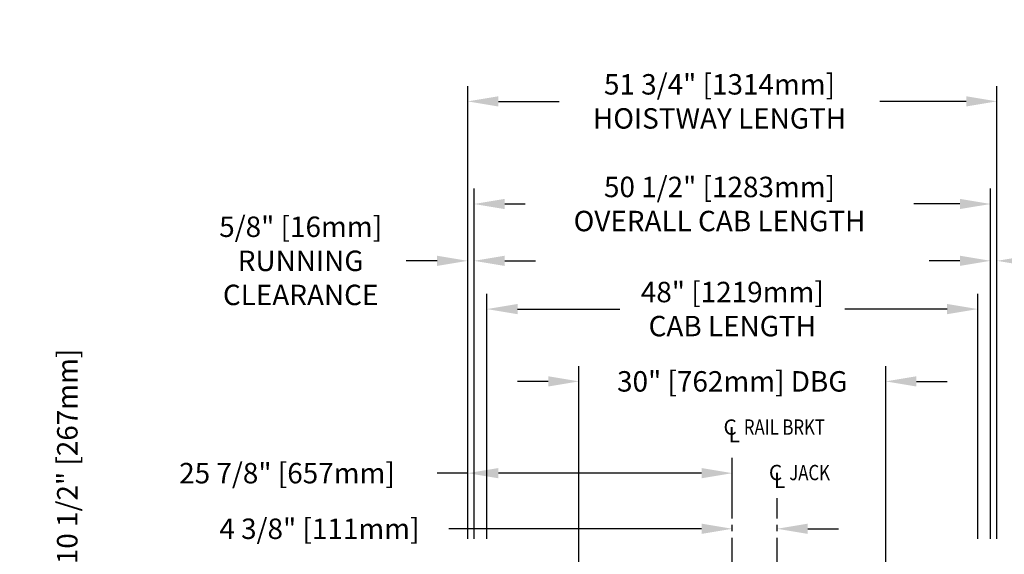
# Model space of a CAD drawing. Units: inches. Extents: x 83 to 948, y -5 to 551.
# Drawn here: x 598 to 694, y 347 to 399 of the extents above; entities that cross this region are included whole.
import ezdxf

# ---------------------------------------------------------------- set-up
doc = ezdxf.new("R2010")
doc.units = ezdxf.units.IN
doc.header["$MEASUREMENT"] = 0
doc.linetypes.add('CENTER', pattern=[2, 1.25, -0.25, 0.25, -0.25])
doc.layers.add('CENTER', color=2, linetype='CENTER')
doc.layers.add('DIM', color=3, linetype='Continuous')
doc.styles.add('COMPLEX', font='COMPLEX')
doc.styles.add('PLAN_STYLE', font='TXT.SHX')
doc.dimstyles.new('IMPERIAL_PL', dxfattribs={"dimtxt": 2, "dimasz": 3, "dimexe": 1.5, "dimexo": 1, "dimgap": 1, "dimtad": 0, "dimtih": 1, "dimtoh": 1, "dimdec": 4, "dimzin": 0, "dimdsep": 46, "dimlunit": 5, "dimtxsty": 'PLAN_STYLE', "dimcen": 0.09, "dimadec": 0, "dimazin": 0, "dimtfac": 1, "dimtdec": 4, "dimtofl": 0, "dimtmove": 0, "dimatfit": 3, "dimfxl": 0, "dimfrac": 2, "dimtolj": 1, "dimtzin": 0, "dimarcsym": 0})

# ---------------------------------------------------------------- blocks, each defined once
blk = doc.blocks.new('*D131')
at = {"layer": 'DEFPOINTS', "color": 0}
for p in [(691.657, 370.955), (643.657, 347.462), (691.657, 347.462)]:
    blk.add_point(p, dxfattribs=at)
at = {"layer": 'DIM', "color": 0, "lineweight": -2}
for p, q in [((643.657, 348.462), (643.657, 372.455)), ((691.657, 348.462), (691.657, 372.455)), ((646.657, 370.955), (656.657, 370.955)), ((688.657, 370.955), (678.657, 370.955))]:
    blk.add_line(p, q, dxfattribs=at)
at = {"layer": 'DIM', "color": 0}
for points in [[(646.657, 371.455), (646.657, 370.455), (643.657, 370.955)], [(688.657, 371.455), (688.657, 370.455), (691.657, 370.955)]]:
    blk.add_solid(points, dxfattribs=at)
at = {"layer": 'DIM', "color": 0, "insert": (667.657, 370.955), "char_height": 2, "attachment_point": 5, "style": 'PLAN_STYLE'}
blk.add_mtext('\\A1;48" [1219mm]\\PCAB LENGTH', dxfattribs=at)
blk = doc.blocks.new('*D132')
at = {"layer": 'DEFPOINTS', "color": 0}
for p in [(693.532, 391.275), (641.782, 347.462), (693.532, 347.462)]:
    blk.add_point(p, dxfattribs=at)
at = {"layer": 'DIM', "color": 0, "lineweight": -2}
for p, q in [((641.782, 348.462), (641.782, 392.775)), ((693.532, 348.462), (693.532, 392.775)), ((644.782, 391.275), (650.74, 391.275)), ((690.532, 391.275), (682.074, 391.275))]:
    blk.add_line(p, q, dxfattribs=at)
at = {"layer": 'DIM', "color": 0}
for points in [[(644.782, 391.775), (644.782, 390.775), (641.782, 391.275)], [(690.532, 391.775), (690.532, 390.775), (693.532, 391.275)]]:
    blk.add_solid(points, dxfattribs=at)
at = {"layer": 'DIM', "color": 0, "insert": (666.407, 391.275), "char_height": 2, "attachment_point": 5, "style": 'PLAN_STYLE'}
blk.add_mtext('\\A1;51 3/4" [1314mm]\\PHOISTWAY LENGTH', dxfattribs=at)
blk = doc.blocks.new('*D133')
at = {"layer": 'DEFPOINTS', "color": 0}
for p in [(692.907, 381.235), (642.407, 347.462), (692.907, 347.462)]:
    blk.add_point(p, dxfattribs=at)
at = {"layer": 'DIM', "color": 0, "lineweight": -2}
for p, q in [((642.407, 348.462), (642.407, 382.735)), ((692.907, 348.462), (692.907, 382.735)), ((645.407, 381.235), (647.407, 381.235)), ((689.907, 381.235), (685.407, 381.235))]:
    blk.add_line(p, q, dxfattribs=at)
at = {"layer": 'DIM', "color": 0}
for points in [[(645.407, 381.735), (645.407, 380.735), (642.407, 381.235)], [(689.907, 381.735), (689.907, 380.735), (692.907, 381.235)]]:
    blk.add_solid(points, dxfattribs=at)
at = {"layer": 'DIM', "color": 0, "insert": (666.407, 381.235), "char_height": 2, "attachment_point": 5, "style": 'PLAN_STYLE'}
blk.add_mtext('\\A1;50 1/2" [1283mm]\\POVERALL CAB LENGTH', dxfattribs=at)
blk = doc.blocks.new('*D134')
at = {"layer": 'DEFPOINTS', "color": 0}
for p in [(667.657, 354.903), (641.782, 352.462), (667.657, 352.462)]:
    blk.add_point(p, dxfattribs=at)
at = {"layer": 'DIM', "color": 0, "lineweight": -2}
for p, q in [((641.782, 353.462), (641.782, 356.403)), ((667.657, 353.462), (667.657, 356.403)), ((641.782, 354.903), (638.782, 354.903)), ((664.657, 354.903), (644.782, 354.903))]:
    blk.add_line(p, q, dxfattribs=at)
at = {"layer": 'DIM', "color": 0}
for points in [[(644.782, 355.403), (644.782, 354.403), (641.782, 354.903)], [(664.657, 355.403), (664.657, 354.403), (667.657, 354.903)]]:
    blk.add_solid(points, dxfattribs=at)
at = {"layer": 'DIM', "color": 0, "insert": (624.115, 354.903), "char_height": 2, "attachment_point": 5, "style": 'PLAN_STYLE'}
blk.add_mtext('\\A1;25 7/8" [657mm]', dxfattribs=at)
blk = doc.blocks.new('*D135')
at = {"layer": 'DEFPOINTS', "color": 0}
for p in [(667.657, 349.462), (672.032, 349.462), (672.032, 349.462)]:
    blk.add_point(p, dxfattribs=at)
at = {"layer": 'DIM', "color": 0, "lineweight": -2}
for p, q in [((667.657, 350.462), (667.657, 350.962)), ((672.032, 350.462), (672.032, 350.962)), ((664.657, 349.462), (639.95, 349.462)), ((675.032, 349.462), (678.032, 349.462))]:
    blk.add_line(p, q, dxfattribs=at)
at = {"layer": 'DIM', "color": 0}
for points in [[(664.657, 349.962), (664.657, 348.962), (667.657, 349.462)], [(675.032, 349.962), (675.032, 348.962), (672.032, 349.462)]]:
    blk.add_solid(points, dxfattribs=at)
at = {"layer": 'DIM', "color": 0, "insert": (627.284, 349.462), "char_height": 2, "attachment_point": 5, "style": 'PLAN_STYLE'}
blk.add_mtext('\\A1;4 3/8" [111mm]', dxfattribs=at)
blk = doc.blocks.new('*D136')
at = {"layer": 'DEFPOINTS', "color": 0}
for p in [(641.782, 375.675), (641.782, 347.462), (642.407, 347.462)]:
    blk.add_point(p, dxfattribs=at)
at = {"layer": 'DIM', "color": 0, "lineweight": -2}
for p, q in [((641.782, 348.462), (641.782, 377.175)), ((642.407, 348.462), (642.407, 377.175)), ((638.782, 375.675), (635.782, 375.675)), ((645.407, 375.675), (648.407, 375.675))]:
    blk.add_line(p, q, dxfattribs=at)
at = {"layer": 'DIM', "color": 0}
for points in [[(638.782, 376.175), (638.782, 375.175), (641.782, 375.675)], [(645.407, 376.175), (645.407, 375.175), (642.407, 375.675)]]:
    blk.add_solid(points, dxfattribs=at)
at = {"layer": 'DIM', "color": 0, "insert": (625.449, 375.675), "char_height": 2, "attachment_point": 5, "style": 'PLAN_STYLE'}
blk.add_mtext('\\A1;5/8" [16mm]\\PRUNNING\\PCLEARANCE', dxfattribs=at)
blk = doc.blocks.new('*D137')
at = {"layer": 'DEFPOINTS', "color": 0}
for p in [(628.529, 338.462), (602.633, 327.962), (628.529, 327.962)]:
    blk.add_point(p, dxfattribs=at)
at = {"layer": 'DIM', "color": 0, "lineweight": -2}
for p, q in [((627.529, 338.462), (601.133, 338.462)), ((602.633, 335.462), (602.633, 330.962)), ((627.529, 327.962), (601.133, 327.962))]:
    blk.add_line(p, q, dxfattribs=at)
at = {"layer": 'DIM', "color": 0}
for points in [[(602.133, 335.462), (603.133, 335.462), (602.633, 338.462)], [(602.133, 330.962), (603.133, 330.962), (602.633, 327.962)]]:
    blk.add_solid(points, dxfattribs=at)
at = {"layer": 'DIM', "color": 0, "insert": (602.633, 356.539), "char_height": 2, "attachment_point": 5, "rotation": 89.95437, "style": 'PLAN_STYLE'}
blk.add_mtext('\\A1;10 1/2" [267mm]', dxfattribs=at)
blk = doc.blocks.new('*D138')
at = {"layer": 'DEFPOINTS', "color": 0}
for p in [(693.532, 375.675), (692.907, 347.462), (693.532, 347.462)]:
    blk.add_point(p, dxfattribs=at)
at = {"layer": 'DIM', "color": 0, "lineweight": -2}
for p, q in [((692.907, 348.462), (692.907, 377.175)), ((693.532, 348.462), (693.532, 377.175)), ((689.907, 375.675), (686.907, 375.675)), ((696.532, 375.675), (699.532, 375.675))]:
    blk.add_line(p, q, dxfattribs=at)
at = {"layer": 'DIM', "color": 0}
for points in [[(689.907, 376.175), (689.907, 375.175), (692.907, 375.675)], [(696.532, 376.175), (696.532, 375.175), (693.532, 375.675)]]:
    blk.add_solid(points, dxfattribs=at)
at = {"layer": 'DIM', "color": 0, "insert": (709.865, 375.675), "char_height": 2, "attachment_point": 5, "style": 'PLAN_STYLE'}
blk.add_mtext('\\A1;5/8" [16mm]\\PRUNNING\\PCLEARANCE', dxfattribs=at)
blk = doc.blocks.new('*D139')
at = {"layer": 'DEFPOINTS', "color": 0}
for p in [(682.657, 363.881), (652.657, 335.462), (682.657, 335.462)]:
    blk.add_point(p, dxfattribs=at)
at = {"layer": 'DIM', "color": 0, "lineweight": -2}
for p, q in [((652.657, 336.462), (652.657, 365.381)), ((682.657, 336.462), (682.657, 365.381)), ((649.657, 363.881), (646.657, 363.881)), ((685.657, 363.881), (688.657, 363.881))]:
    blk.add_line(p, q, dxfattribs=at)
at = {"layer": 'DIM', "color": 0}
for points in [[(649.657, 364.381), (649.657, 363.381), (652.657, 363.881)], [(685.657, 364.381), (685.657, 363.381), (682.657, 363.881)]]:
    blk.add_solid(points, dxfattribs=at)
at = {"layer": 'DIM', "color": 0, "insert": (667.657, 363.881), "char_height": 2, "attachment_point": 5, "style": 'PLAN_STYLE'}
blk.add_mtext('\\A1;30" [762mm] DBG', dxfattribs=at)

msp = doc.modelspace()

# ---------------------------------------------------------------- linework, layer by layer
at = {"layer": 'CENTER', "linetype": 'CENTER', "ltscale": 2.5}
for p, q in [((667.65716, 325.46237), (667.65716, 355.46237)), ((672.03216, 325.46237), (672.03216, 352.46237))]:
    msp.add_line(p, q, dxfattribs=at)

# ---------------------------------------------------------------- texts
at = {"style": 'COMPLEX'}
for s, p in [('C', (666.79139, 358.65864)), ('L', (667.29139, 357.90864)), ('C', (671.23216, 354.21237)), ('L', (671.73216, 353.46237))]:
    msp.add_text(s, height=1.5, dxfattribs=at).set_placement(p)
at = {"width": 0.8}
for s, p in [('RAIL BRKT', (668.79139, 358.65864)), ('JACK', (673.23216, 354.21237))]:
    msp.add_text(s, height=1.5, dxfattribs=at).set_placement(p)

# ---------------------------------------------------------------- dimensions: what is measured, and where the dimension line sits
at = {"layer": 'DIM'}
for base, p1, p2, angle, text, picture, middle in [((693.53216, 391.27456), (641.78216, 347.46237), (693.53216, 347.46237), 0, '<>\\PHOISTWAY LENGTH', '*D132', (666.40716, 391.27456)), ((692.90716, 381.23533), (642.40716, 347.46237), (692.90716, 347.46237), 0, '<>\\POVERALL CAB LENGTH', '*D133', (666.40716, 381.23533)), ((641.78216, 375.67502), (642.40716, 347.46237), (641.78216, 347.46237), 180, '<>\\PRUNNING\\PCLEARANCE', '*D136', (625.44883, 375.67502)), ((691.65716, 370.95509), (643.65716, 347.46237), (691.65716, 347.46237), 0, '<>\\PCAB LENGTH', '*D131', (667.65716, 370.95509)), ((682.65716, 363.88059), (652.65716, 335.46237), (682.65716, 335.46237), 0, '<> DBG', '*D139', (667.65716, 363.88059))]:
    dim = msp.add_linear_dim(base=base, p1=p1, p2=p2, angle=angle, text=text, dimstyle='IMPERIAL_PL', override={"dimpost": '"'}, dxfattribs=at)
    dim.commit()
    dim.dimension.update_dxf_attribs({"geometry": picture, "text_midpoint": middle, "dimtype": 161})
dim = msp.add_aligned_dim(p1=(692.90716, 347.46237), p2=(693.53216, 347.46237), distance=28.21265, text='<>\\PRUNNING\\PCLEARANCE', dimstyle='IMPERIAL_PL', override={"dimpost": '"'}, dxfattribs=at)
dim.commit()
dim.dimension.update_dxf_attribs({"geometry": '*D138', "text_midpoint": (709.86549, 375.67502)})
dim = msp.add_linear_dim(base=(602.6329, 327.96237), p1=(628.52892, 338.46237), p2=(628.52892, 327.96237), angle=270, dimstyle='IMPERIAL_PL', override={"dimpost": '"', "dimtmove": 2}, dxfattribs=at)
dim.commit()
dim.dimension.update_dxf_attribs({"geometry": '*D137', "text_midpoint": (602.6329, 356.5391), "dimtype": 161, "text_rotation": 89.9543738})
for base, p1, p2, picture, middle in [((667.65716, 354.90338), (641.78216, 352.46237), (667.65716, 352.46237), '*D134', (624.11549, 354.90338)), ((672.03216, 349.46237), (667.65716, 349.46237), (672.03216, 349.46237), '*D135', (627.28378, 349.46237))]:
    dim = msp.add_linear_dim(base=base, p1=p1, p2=p2, angle=0, dimstyle='IMPERIAL_PL', override={"dimpost": '"'}, dxfattribs=at)
    dim.commit()
    dim.dimension.update_dxf_attribs({"geometry": picture, "text_midpoint": middle, "dimtype": 161})

doc.saveas('drawing.dxf')
